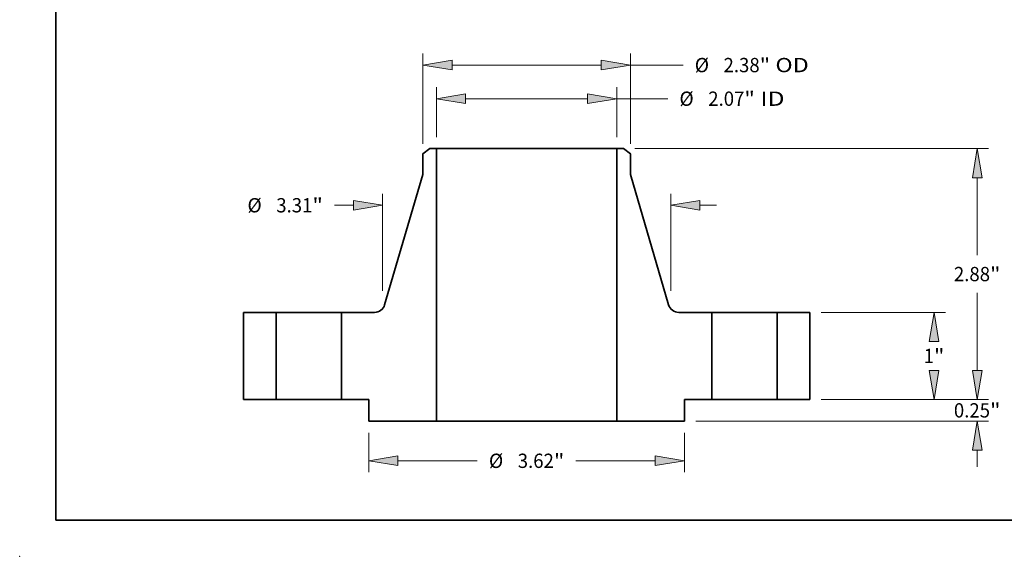
# Model space of a CAD drawing. Extents: x 0 to 10.8, y 0 to 8.2.
# Drawn here: x 0 to 6.8, y 0 to 3.7 of the extents above; entities that cross this region are included whole.
import ezdxf
from ezdxf.enums import TextEntityAlignment as Align

# ---------------------------------------------------------------- set-up
doc = ezdxf.new("R2010")
doc.units = 0
doc.header["$MEASUREMENT"] = 0
doc.layers.get('0').update_dxf_attribs({"lineweight": 13})
doc.layers.add('1', color=7, linetype='Continuous', lineweight=13)
doc.styles.get("Standard").update_dxf_attribs({"font": 'isocp.shx'})

# ---------------------------------------------------------------- blocks, each defined once
blk = doc.blocks.new('BLOCK15')
at = {"color": 7, "lineweight": 13, "ltscale": 0.014346}
for p, q in [((-1.0335, 3.011234), (-1.0335, 3.58506)), ((1.0335, 3.011234), (1.0335, 3.58506))]:
    blk.add_line(p, q, dxfattribs=at)
at = {"color": 7, "lineweight": 13, "ltscale": 0.03937}
blk.add_line((-0.700171, 3.453826), (0.700171, 3.453826), dxfattribs=at)
at = {"color": 7, "lineweight": 13, "ltscale": 0.014663}
blk.add_line((1.0335, 3.453826), (1.620039, 3.453826), dxfattribs=at)
at = {"color": 7, "lineweight": 13, "ltscale": 0.03937}
for points in [[(-0.700171, 3.509381), (-1.0335, 3.453826), (-0.700171, 3.398272)], [(0.700171, 3.398272), (1.0335, 3.453826), (0.700171, 3.509381)]]:
    blk.add_lwpolyline(points, close=True, dxfattribs=at)
for points in [[(-0.700171, 3.509381), (-1.0335, 3.453826), (-0.700171, 3.509381), (-0.700171, 3.398272)], [(0.700171, 3.398272), (1.0335, 3.453826), (0.700171, 3.398272), (0.700171, 3.509381)]]:
    blk.add_solid(points, dxfattribs=at)
for s, p, p2 in [('%%c', (1.753372, 3.371805), (1.917414, 3.371805)), ('2.07', (2.084081, 3.371805), (2.498927, 3.371805)), ('"', (2.498927, 3.371805), (2.619224, 3.371805)), (' ID', (2.619224, 3.371805), (2.960109, 3.371805))]:
    blk.add_text(s, height=0.164042, dxfattribs=at).set_placement(p, p2, align=Align.FIT)
blk = doc.blocks.new('BLOCK16')
at = {"color": 7, "lineweight": 13, "ltscale": 0.03937}
for p, q in [((-1.19, 2.935917), (-1.19, 3.971027)), ((1.19, 2.935917), (1.19, 3.971027)), ((-0.856671, 3.839793), (0.856671, 3.839793))]:
    blk.add_line(p, q, dxfattribs=at)
at = {"color": 7, "lineweight": 13, "ltscale": 0.01514}
blk.add_line((1.19, 3.839793), (1.795602, 3.839793), dxfattribs=at)
at = {"color": 7, "lineweight": 13, "ltscale": 0.03937}
for points in [[(-0.856671, 3.895348), (-1.19, 3.839793), (-0.856671, 3.784239)], [(0.856671, 3.784239), (1.19, 3.839793), (0.856671, 3.895348)]]:
    blk.add_lwpolyline(points, close=True, dxfattribs=at)
for points in [[(-0.856671, 3.895348), (-1.19, 3.839793), (-0.856671, 3.895348), (-0.856671, 3.784239)], [(0.856671, 3.784239), (1.19, 3.839793), (0.856671, 3.784239), (0.856671, 3.895348)]]:
    blk.add_solid(points, dxfattribs=at)
for s, p, p2 in [('%%c', (1.928935, 3.757772), (2.092977, 3.757772)), ('2.38', (2.259644, 3.757772), (2.67449, 3.757772)), ('"', (2.67449, 3.757772), (2.794787, 3.757772)), (' OD', (2.794787, 3.757772), (3.237369, 3.757772))]:
    blk.add_text(s, height=0.164042, dxfattribs=at).set_placement(p, p2, align=Align.FIT)
blk = doc.blocks.new('BLOCK17')
at = {"color": 7, "lineweight": 13, "ltscale": 0.011357}
for p, q in [((-1.81, -0.381234), (-1.81, -0.835528)), ((1.81, -0.381234), (1.81, -0.835528))]:
    blk.add_line(p, q, dxfattribs=at)
at = {"color": 7, "lineweight": 13, "ltscale": 0.03937}
for p, q in [((-1.476671, -0.704294), (-0.566259, -0.704294)), ((0.566259, -0.704294), (1.476671, -0.704294))]:
    blk.add_line(p, q, dxfattribs=at)
for points in [[(-1.476671, -0.64874), (-1.81, -0.704294), (-1.476671, -0.759849)], [(1.476671, -0.759849), (1.81, -0.704294), (1.476671, -0.64874)]]:
    blk.add_lwpolyline(points, close=True, dxfattribs=at)
for points in [[(-1.476671, -0.64874), (-1.81, -0.704294), (-1.476671, -0.64874), (-1.476671, -0.759849)], [(1.476671, -0.759849), (1.81, -0.704294), (1.476671, -0.759849), (1.476671, -0.64874)]]:
    blk.add_solid(points, dxfattribs=at)
for s, p, p2 in [('%%c', (-0.432926, -0.786315), (-0.268884, -0.786315)), ('3.62', (-0.102217, -0.786315), (0.312629, -0.786315)), ('"', (0.312629, -0.786315), (0.432926, -0.786315))]:
    blk.add_text(s, height=0.164042, dxfattribs=at).set_placement(p, p2, align=Align.FIT)
blk = doc.blocks.new('BLOCK18')
at = {"color": 7, "lineweight": 13, "ltscale": 0.03937}
for p, q in [((-1.655, 1.246646), (-1.655, 2.361157)), ((1.655, 1.246646), (1.655, 2.361157))]:
    blk.add_line(p, q, dxfattribs=at)
at = {"color": 7, "lineweight": 13, "ltscale": 0.005415}
blk.add_line((-2.204937, 2.229923), (-1.988329, 2.229923), dxfattribs=at)
at = {"color": 7, "lineweight": 13, "ltscale": 0.00479}
blk.add_line((1.988329, 2.229923), (2.179934, 2.229923), dxfattribs=at)
at = {"color": 7, "lineweight": 13, "ltscale": 0.03937}
for points in [[(-1.988329, 2.174369), (-1.655, 2.229923), (-1.988329, 2.285478)], [(1.988329, 2.285478), (1.655, 2.229923), (1.988329, 2.174369)]]:
    blk.add_lwpolyline(points, close=True, dxfattribs=at)
for points in [[(-1.988329, 2.174369), (-1.655, 2.229923), (-1.988329, 2.174369), (-1.988329, 2.285478)], [(1.988329, 2.285478), (1.655, 2.229923), (1.988329, 2.285478), (1.988329, 2.174369)]]:
    blk.add_solid(points, dxfattribs=at)
for s, p, p2 in [('%%c', (-3.204122, 2.147902), (-3.04008, 2.147902)), ('3.31', (-2.873414, 2.147902), (-2.458568, 2.147902)), ('"', (-2.458568, 2.147902), (-2.33827, 2.147902))]:
    blk.add_text(s, height=0.164042, dxfattribs=at).set_placement(p, p2, align=Align.FIT)
blk = doc.blocks.new('BLOCK19')
at = {"color": 7, "lineweight": 13, "ltscale": 0.00479}
for p, q in [((5.170868, 0.333329), (5.170868, 0.524934)), ((5.170868, -0.774934), (5.170868, -0.583329))]:
    blk.add_line(p, q, dxfattribs=at)
at = {"color": 7, "lineweight": 13, "ltscale": 0.03937}
for p, q in [((3.381234, 0), (5.302101, 0)), ((1.941234, -0.25), (5.302101, -0.25))]:
    blk.add_line(p, q, dxfattribs=at)
for points in [[(5.115313, 0.333329), (5.170868, 0), (5.226422, 0.333329)], [(5.226422, -0.583329), (5.170868, -0.25), (5.115313, -0.583329)]]:
    blk.add_lwpolyline(points, close=True, dxfattribs=at)
for points in [[(5.115313, 0.333329), (5.170868, 0), (5.115313, 0.333329), (5.226422, 0.333329)], [(5.226422, -0.583329), (5.170868, -0.25), (5.226422, -0.583329), (5.115313, -0.583329)]]:
    blk.add_solid(points, dxfattribs=at)
for s, p, p2 in [('0.25', (4.903296, -0.2071), (5.318142, -0.2071)), ('"', (5.318142, -0.2071), (5.438439, -0.2071))]:
    blk.add_text(s, height=0.164042, dxfattribs=at).set_placement(p, p2, align=Align.FIT)
blk = doc.blocks.new('BLOCK20')
at = {"color": 7, "lineweight": 13, "ltscale": 0.03937}
for p, q in [((3.381234, 1), (4.806376, 1)), ((3.381234, 0), (4.806376, 0))]:
    blk.add_line(p, q, dxfattribs=at)
for points in [[(4.730697, 0.666671), (4.675142, 1), (4.619588, 0.666671)], [(4.619588, 0.333329), (4.675142, 0), (4.730697, 0.333329)]]:
    blk.add_lwpolyline(points, close=True, dxfattribs=at)
for points in [[(4.730697, 0.666671), (4.675142, 1), (4.730697, 0.666671), (4.619588, 0.666671)], [(4.619588, 0.333329), (4.675142, 0), (4.619588, 0.333329), (4.730697, 0.333329)]]:
    blk.add_solid(points, dxfattribs=at)
for s, p, p2 in [('1', (4.55573, 0.417979), (4.674257, 0.417979)), ('"', (4.674257, 0.417979), (4.794555, 0.417979))]:
    blk.add_text(s, height=0.164042, dxfattribs=at).set_placement(p, p2, align=Align.FIT)
blk = doc.blocks.new('BLOCK21')
at = {"color": 7, "lineweight": 13, "ltscale": 0.03937}
for p, q in [((1.243474, 2.88), (5.302101, 2.88)), ((5.170868, 1.655433), (5.170868, 2.546671)), ((5.170868, 0.333329), (5.170868, 1.224724)), ((3.381234, 0), (5.302101, 0))]:
    blk.add_line(p, q, dxfattribs=at)
for points in [[(5.226422, 2.546671), (5.170868, 2.88), (5.115313, 2.546671)], [(5.115313, 0.333329), (5.170868, 0), (5.226422, 0.333329)]]:
    blk.add_lwpolyline(points, close=True, dxfattribs=at)
for points in [[(5.226422, 2.546671), (5.170868, 2.88), (5.226422, 2.546671), (5.115313, 2.546671)], [(5.115313, 0.333329), (5.170868, 0), (5.115313, 0.333329), (5.226422, 0.333329)]]:
    blk.add_solid(points, dxfattribs=at)
for s, p, p2 in [('2.88', (4.903296, 1.358058), (5.318142, 1.358058)), ('"', (5.318142, 1.358058), (5.438439, 1.358058))]:
    blk.add_text(s, height=0.164042, dxfattribs=at).set_placement(p, p2, align=Align.FIT)
blk = doc.blocks.new('BLOCK22')
at = {"color": 7, "lineweight": 5, "ltscale": 0.03937}
for p, q in [((-3.25, 0), (-3.25, 1)), ((-2.875, 1), (-2.875, 0))]:
    blk.add_line(p, q, dxfattribs=at)
at = {"color": 7, "lineweight": 5, "ltscale": 0.009375}
for p, q in [((-3.25, 1), (-2.875, 1)), ((-2.875, 0), (-3.25, 0))]:
    blk.add_line(p, q, dxfattribs=at)
blk = doc.blocks.new('BLOCK23')
at = {"color": 7, "lineweight": 5, "ltscale": 0.00245}
blk.add_line((-1.19, 2.820333), (-1.11224, 2.88), dxfattribs=at)
at = {"color": 7, "lineweight": 5, "ltscale": 0.001969}
blk.add_line((-1.11224, 2.88), (-1.0335, 2.88), dxfattribs=at)
at = {"color": 7, "lineweight": 5, "ltscale": 0.03937}
for p, q in [((-1.0335, 2.88), (-1.0335, -0.25)), ((-1.629696, 1.086201), (-1.19, 2.584112)), ((-2.125, 0), (-2.125, 1))]:
    blk.add_line(p, q, dxfattribs=at)
at = {"color": 7, "lineweight": 5, "ltscale": 0.005906}
blk.add_line((-1.19, 2.584112), (-1.19, 2.820333), dxfattribs=at)
at = {"color": 7, "lineweight": 5, "ltscale": 0.000203}
for p, q in [((-1.690115, 1.013204), (-1.683022, 1.017147)), ((-1.683022, 1.017147), (-1.676211, 1.021561)), ((-1.676211, 1.021561), (-1.669714, 1.026425)), ((-1.669714, 1.026425), (-1.66356, 1.031717)), ((-1.66356, 1.031717), (-1.657779, 1.037413)), ((-1.657779, 1.037413), (-1.652395, 1.043487)), ((-1.652395, 1.043487), (-1.647435, 1.04991)), ((-1.647435, 1.04991), (-1.64292, 1.056655)), ((-1.64292, 1.056655), (-1.638871, 1.063688)), ((-1.638871, 1.063688), (-1.635307, 1.07098)), ((-1.635307, 1.07098), (-1.632244, 1.078496)), ((-1.632244, 1.078496), (-1.629696, 1.086201)), ((-1.744838, 1), (-1.736727, 1.000274)), ((-1.736727, 1.000274), (-1.728653, 1.001097)), ((-1.728653, 1.001097), (-1.720653, 1.002463)), ((-1.720653, 1.002463), (-1.712763, 1.004366)), ((-1.712763, 1.004366), (-1.70502, 1.006799)), ((-1.70502, 1.006799), (-1.697459, 1.009749)), ((-1.697459, 1.009749), (-1.690115, 1.013204))]:
    blk.add_line(p, q, dxfattribs=at)
at = {"color": 7, "lineweight": 5, "ltscale": 0.009504}
blk.add_line((-2.125, 1), (-1.744838, 1), dxfattribs=at)
at = {"color": 7, "lineweight": 5, "ltscale": 0.007875}
blk.add_line((-1.81, 0), (-2.125, 0), dxfattribs=at)
at = {"color": 7, "lineweight": 5, "ltscale": 0.00625}
blk.add_line((-1.81, -0.25), (-1.81, 0), dxfattribs=at)
at = {"color": 7, "lineweight": 5, "ltscale": 0.019412}
blk.add_line((-1.0335, -0.25), (-1.81, -0.25), dxfattribs=at)
blk = doc.blocks.new('BLOCK24')
at = {"color": 7, "lineweight": 5, "ltscale": 0.03937}
for p, q in [((1.0335, -0.25), (1.0335, 2.88)), ((1.19, 2.584112), (1.629696, 1.086201)), ((2.125, 1), (2.125, 0))]:
    blk.add_line(p, q, dxfattribs=at)
at = {"color": 7, "lineweight": 5, "ltscale": 0.001969}
blk.add_line((1.0335, 2.88), (1.11224, 2.88), dxfattribs=at)
at = {"color": 7, "lineweight": 5, "ltscale": 0.00245}
blk.add_line((1.11224, 2.88), (1.19, 2.820333), dxfattribs=at)
at = {"color": 7, "lineweight": 5, "ltscale": 0.005906}
blk.add_line((1.19, 2.820333), (1.19, 2.584112), dxfattribs=at)
at = {"color": 7, "lineweight": 5, "ltscale": 0.000203}
for p, q in [((1.629696, 1.086201), (1.632244, 1.078496)), ((1.632244, 1.078496), (1.635307, 1.07098)), ((1.635307, 1.07098), (1.638871, 1.063688)), ((1.638871, 1.063688), (1.64292, 1.056655)), ((1.64292, 1.056655), (1.647435, 1.04991)), ((1.647435, 1.04991), (1.652395, 1.043487)), ((1.652395, 1.043487), (1.657779, 1.037413)), ((1.657779, 1.037413), (1.66356, 1.031717)), ((1.66356, 1.031717), (1.669714, 1.026425)), ((1.669714, 1.026425), (1.676211, 1.021561)), ((1.676211, 1.021561), (1.683022, 1.017147)), ((1.683022, 1.017147), (1.690115, 1.013204)), ((1.690115, 1.013204), (1.697459, 1.009749)), ((1.697459, 1.009749), (1.70502, 1.006799)), ((1.70502, 1.006799), (1.712763, 1.004366)), ((1.712763, 1.004366), (1.720653, 1.002463)), ((1.720653, 1.002463), (1.728653, 1.001097)), ((1.728653, 1.001097), (1.736727, 1.000274)), ((1.736727, 1.000274), (1.744838, 1))]:
    blk.add_line(p, q, dxfattribs=at)
at = {"color": 7, "lineweight": 5, "ltscale": 0.009504}
blk.add_line((1.744838, 1), (2.125, 1), dxfattribs=at)
at = {"color": 7, "lineweight": 5, "ltscale": 0.007875}
blk.add_line((2.125, 0), (1.81, 0), dxfattribs=at)
at = {"color": 7, "lineweight": 5, "ltscale": 0.00625}
blk.add_line((1.81, 0), (1.81, -0.25), dxfattribs=at)
at = {"color": 7, "lineweight": 5, "ltscale": 0.019412}
blk.add_line((1.81, -0.25), (1.0335, -0.25), dxfattribs=at)
blk = doc.blocks.new('BLOCK25')
at = {"color": 7, "lineweight": 5, "ltscale": 0.009375}
for p, q in [((2.875, 1), (3.25, 1)), ((3.25, 0), (2.875, 0))]:
    blk.add_line(p, q, dxfattribs=at)
at = {"color": 7, "lineweight": 5, "ltscale": 0.03937}
for p, q in [((2.875, 0), (2.875, 1)), ((3.25, 1), (3.25, 0))]:
    blk.add_line(p, q, dxfattribs=at)

msp = doc.modelspace()

# ---------------------------------------------------------------- linework, layer by layer
at = {"color": 7, "lineweight": 35, "ltscale": 0.00147}
for p, q in [((2.823501, 2.808664), (2.776845, 2.772864)), ((4.158189, 2.808664), (4.204845, 2.772864))]:
    msp.add_line(p, q, dxfattribs=at)
at = {"color": 7, "lineweight": 35, "ltscale": 0.001181}
for p, q in [((2.870745, 2.808664), (2.823501, 2.808664)), ((4.158189, 2.808664), (4.110945, 2.808664))]:
    msp.add_line(p, q, dxfattribs=at)
at = {"color": 7, "lineweight": 35, "ltscale": 0.03937}
for p, q in [((2.870745, 2.808664), (2.870745, 0.930664)), ((2.870745, 2.808664), (3.788137, 2.808664)), ((4.110945, 2.808664), (4.110945, 0.930664)), ((2.776845, 2.631131), (2.513027, 1.732385)), ((4.204845, 2.631131), (4.468663, 1.732385)), ((2.870745, 0.930664), (3.788137, 0.930664))]:
    msp.add_line(p, q, dxfattribs=at)
at = {"color": 7, "lineweight": 35, "ltscale": 0.00807}
for p, q in [((3.788137, 2.808664), (4.110945, 2.808664)), ((3.788137, 0.930664), (4.110945, 0.930664))]:
    msp.add_line(p, q, dxfattribs=at)
at = {"color": 7, "lineweight": 35, "ltscale": 0.003543}
for p, q in [((2.776845, 2.772864), (2.776845, 2.631131)), ((4.204845, 2.772864), (4.204845, 2.631131))]:
    msp.add_line(p, q, dxfattribs=at)
at = {"color": 7, "lineweight": 35, "ltscale": 0.015}
for p, q in [((1.540845, 1.680664), (1.540845, 1.080664)), ((1.765845, 1.680664), (1.765845, 1.080664)), ((2.215845, 1.680664), (2.215845, 1.080664)), ((4.765845, 1.680664), (4.765845, 1.080664)), ((5.215845, 1.680664), (5.215845, 1.080664)), ((5.440845, 1.680664), (5.440845, 1.080664))]:
    msp.add_line(p, q, dxfattribs=at)
at = {"color": 7, "lineweight": 35, "ltscale": 0.005625}
for p, q in [((1.765845, 1.680664), (1.540845, 1.680664)), ((5.440845, 1.680664), (5.215845, 1.680664)), ((1.765845, 1.080664), (1.540845, 1.080664)), ((5.440845, 1.080664), (5.215845, 1.080664))]:
    msp.add_line(p, q, dxfattribs=at)
at = {"color": 7, "lineweight": 35, "ltscale": 0.000689}
for p, q in [((1.765845, 1.680664), (1.793389, 1.680664)), ((4.765845, 1.680664), (4.793389, 1.680664)), ((1.765845, 1.080664), (1.793389, 1.080664)), ((4.765845, 1.080664), (4.793389, 1.080664))]:
    msp.add_line(p, q, dxfattribs=at)
at = {"color": 7, "lineweight": 35, "ltscale": 0.010561}
for p, q in [((1.793389, 1.680664), (2.215845, 1.680664)), ((4.793389, 1.680664), (5.215845, 1.680664)), ((1.793389, 1.080664), (2.215845, 1.080664)), ((4.793389, 1.080664), (5.215845, 1.080664))]:
    msp.add_line(p, q, dxfattribs=at)
at = {"color": 7, "lineweight": 35, "ltscale": 0.005702}
for p, q in [((2.443942, 1.680664), (2.215845, 1.680664)), ((4.765845, 1.680664), (4.537748, 1.680664))]:
    msp.add_line(p, q, dxfattribs=at)
at = {"color": 7, "lineweight": 35, "ltscale": 0.004725}
for p, q in [((2.404845, 1.080664), (2.215845, 1.080664)), ((4.765845, 1.080664), (4.576845, 1.080664))]:
    msp.add_line(p, q, dxfattribs=at)
at = {"color": 7, "lineweight": 35, "ltscale": 0.00375}
for p, q in [((2.404845, 1.080664), (2.404845, 0.930664)), ((4.576845, 1.080664), (4.576845, 0.930664))]:
    msp.add_line(p, q, dxfattribs=at)
at = {"color": 7, "lineweight": 35, "ltscale": 0.011648}
for p, q in [((2.870745, 0.930664), (2.404845, 0.930664)), ((4.576845, 0.930664), (4.110945, 0.930664))]:
    msp.add_line(p, q, dxfattribs=at)
at = {"color": 7, "lineweight": 35, "ltscale": 0.03937}
for points in [[(2.443942, 1.680664, 0.332854), (2.513027, 1.732385)], [(4.468663, 1.732385, 0.332854), (4.537748, 1.680664)]]:
    msp.add_lwpolyline(points, format="xyb", dxfattribs=at)
at = {"color": 7, "lineweight": 5, "ltscale": 0.03937}
msp.add_point((0, 0), dxfattribs=at)
at = {"layer": '1', "color": 7, "lineweight": 35, "ltscale": 0.03937}
for q in [(0.25, 8.25), (10.75, 0.25)]:
    msp.add_line((0.25, 0.25), q, dxfattribs=at)

# ---------------------------------------------------------------- block references
at = {"lineweight": 0, "xscale": 0.6, "yscale": 0.6, "zscale": 0.6}
for name in ['BLOCK16', 'BLOCK15', 'BLOCK23', 'BLOCK24', 'BLOCK21', 'BLOCK18', 'BLOCK22', 'BLOCK25', 'BLOCK20', 'BLOCK19', 'BLOCK17']:
    msp.add_blockref(name, (3.490845, 1.080664), dxfattribs=at)

doc.saveas('drawing.dxf')
